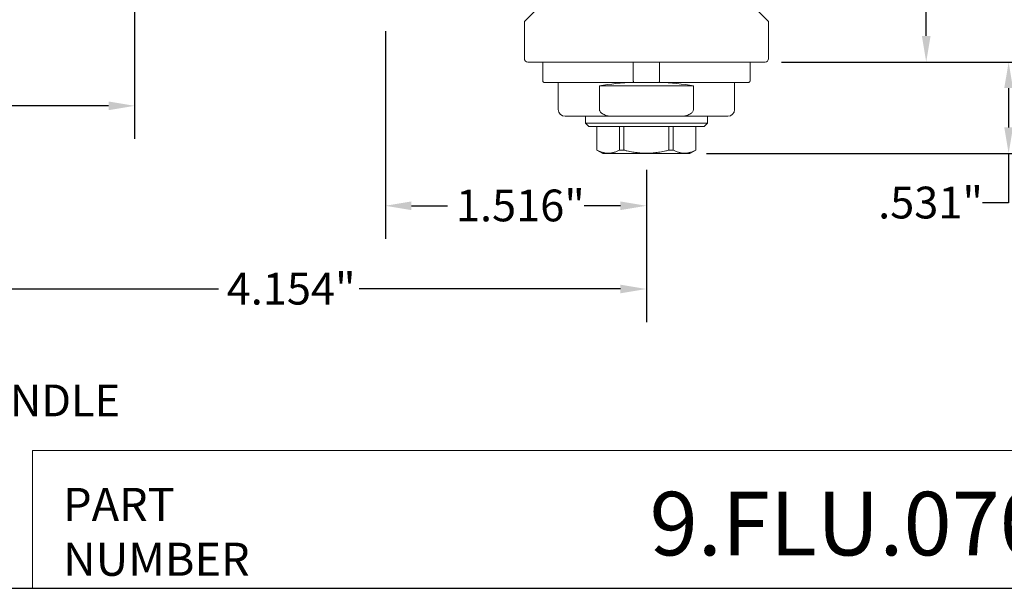
# Model space of a CAD drawing. Units: inches. Extents: x 0.4 to 16.5, y 0.4 to 12.7.
# Drawn here: x 4.8 to 10.5, y 0.4 to 3.7 of the extents above; entities that cross this region are included whole.
import ezdxf

# ---------------------------------------------------------------- set-up
doc = ezdxf.new("R2010")
doc.units = ezdxf.units.IN
doc.header["$LTSCALE"] = 1.538462
doc.header["$MEASUREMENT"] = 0
doc.layers.get('0').update_dxf_attribs({"lineweight": 25})
doc.layers.add('D', color=7, linetype='Continuous', lineweight=18)
doc.layers.add('L', color=7, linetype='Continuous', lineweight=18)
doc.styles.add('DEFAULT-ANSI', font='arial.ttf')
doc.styles.add('FRAMEBTOOLHOLDER', font='arial.ttf')
doc.styles.add('Text Style52', font='arial.ttf')
doc.dimstyles.new('INCH', dxfattribs={"dimscale": 1.538462, "dimtxt": 0.12, "dimasz": 0.098425, "dimexe": 0.125, "dimexo": 0.0625, "dimgap": 0.031496, "dimtad": 0, "dimtih": 1, "dimtoh": 1, "dimdec": 3, "dimrnd": 1e-08, "dimzin": 4, "dimdsep": 46, "dimtxsty": 'DEFAULT-ANSI', "dimcen": 0.09, "dimdle": 0.393701, "dimclrd": 7, "dimclre": 7, "dimclrt": 7, "dimadec": 0, "dimazin": 1, "dimtfac": 0.666667, "dimtdec": 3, "dimtofl": 0, "dimtmove": 0, "dimatfit": 3, "dimfxl": 1, "dimtolj": 1, "dimtzin": 4, "dimlwd": 25, "dimlwe": 25, "dimarcsym": 0})

# ---------------------------------------------------------------- blocks, each defined once
blk = doc.blocks.new('Borders A PLAIN')
at = {"layer": 'L', "color": 7, "linetype": 'Continuous', "lineweight": 25}
blk.add_line((0.2492, 0.2483), (10.7492, 0.2483), dxfattribs=at)
blk = doc.blocks.new('Title Blocks CUSTOMER')
at = {"layer": 'D'}
for p, q in [((8.3076, 0.77), (8.3076, 0.25)), ((13.5776, 0.77), (8.3076, 0.77)), ((8.3076, 0.25), (15.8676, 0.25))]:
    blk.add_line(p, q, dxfattribs=at)
at = {"layer": 'D', "color": 7, "char_height": 0.124594, "attachment_point": 7, "style": 'FRAMEBTOOLHOLDER'}
for s, insert in [('\\fArial|b0|i0;\\H0.1246;PART', (8.4227, 0.5044)), ('\\fArial|b0|i0;\\H0.1246;NUMBER', (8.4227, 0.2973))]:
    blk.add_mtext(s, dxfattribs=dict(at, insert=insert))
at = {"layer": 'D', "color": 7, "style": 'Text Style52'}
blk.add_attdef('PART_NUMBER_001', (10.6367, 0.3743), '', height=0.24, dxfattribs=at)
blk = doc.blocks.new('*D42')
at = {"layer": 'D', "color": 7, "linetype": 'Continuous', "lineweight": 25, "transparency": 16777216}
for p, q in [((8.5673, 5.1906), (10.2884, 5.1906)), ((10.096, 5.0392), (10.096, 4.4574)), ((10.096, 3.5901), (10.096, 4.1719)), ((9.2563, 3.4387), (10.2884, 3.4387))]:
    blk.add_line(p, q, dxfattribs=at)
at = {"layer": 'D', "color": 7, "linetype": 'Continuous', "transparency": 16777216}
for points in [[(10.0708, 5.0392), (10.1213, 5.0392), (10.096, 5.1906)], [(10.0708, 3.5901), (10.1213, 3.5901), (10.096, 3.4387)]]:
    blk.add_solid(points, dxfattribs=at)
at = {"layer": 'Defpoints', "color": 0, "linetype": 'Continuous', "transparency": 16777216}
for p in [(8.4712, 5.1906), (9.1601, 3.4387), (10.096, 3.4387)]:
    blk.add_point(p, dxfattribs=at)
at = {"layer": 'D', "color": 7, "linetype": 'Continuous', "lineweight": 25, "transparency": 16777216, "insert": (9.7477, 4.4089), "char_height": 0.184615, "attachment_point": 1, "style": 'DEFAULT-ANSI'}
blk.add_mtext('\\A1;\\fArial|b0|i0;1.752"', dxfattribs=at)
blk = doc.blocks.new('*D43')
at = {"layer": 'D', "color": 7, "linetype": 'Continuous', "lineweight": 25, "transparency": 16777216}
for p, q in [((6.9554, 3.6181), (6.9554, 2.4115)), ((8.4712, 2.8129), (8.4712, 2.4115)), ((7.1068, 2.6038), (7.3164, 2.6038)), ((8.3197, 2.6038), (8.1101, 2.6038))]:
    blk.add_line(p, q, dxfattribs=at)
at = {"layer": 'D', "color": 7, "linetype": 'Continuous', "transparency": 16777216}
for points in [[(7.1068, 2.6291), (7.1068, 2.5786), (6.9554, 2.6038)], [(8.3197, 2.6291), (8.3197, 2.5786), (8.4712, 2.6038)]]:
    blk.add_solid(points, dxfattribs=at)
at = {"layer": 'Defpoints', "color": 0, "linetype": 'Continuous', "transparency": 16777216}
for p in [(6.9554, 3.7142), (8.4712, 2.9091), (8.4712, 2.6038)]:
    blk.add_point(p, dxfattribs=at)
at = {"layer": 'D', "color": 7, "linetype": 'Continuous', "lineweight": 25, "transparency": 16777216, "insert": (7.3649, 2.6981), "char_height": 0.184615, "attachment_point": 1, "style": 'DEFAULT-ANSI'}
blk.add_mtext('\\A1;\\fArial|b0|i0;1.516"', dxfattribs=at)
blk = doc.blocks.new('*D44')
at = {"layer": 'D', "color": 7, "linetype": 'Continuous', "lineweight": 25, "transparency": 16777216}
for p, q in [((4.3176, 4.2195), (4.3176, 1.9282)), ((8.4712, 2.8129), (8.4712, 1.9282)), ((4.469, 2.1205), (5.9851, 2.1205)), ((8.3197, 2.1205), (6.8036, 2.1205))]:
    blk.add_line(p, q, dxfattribs=at)
at = {"layer": 'D', "color": 7, "linetype": 'Continuous', "transparency": 16777216}
for points in [[(4.469, 2.1457), (4.469, 2.0952), (4.3176, 2.1205)], [(8.3197, 2.1457), (8.3197, 2.0952), (8.4712, 2.1205)]]:
    blk.add_solid(points, dxfattribs=at)
at = {"layer": 'Defpoints', "color": 0, "linetype": 'Continuous', "transparency": 16777216}
for p in [(4.3176, 4.3156), (8.4712, 2.9091), (4.3176, 2.1205)]:
    blk.add_point(p, dxfattribs=at)
at = {"layer": 'D', "color": 7, "linetype": 'Continuous', "lineweight": 25, "transparency": 16777216, "insert": (6.0336, 2.2147), "char_height": 0.184615, "attachment_point": 1, "style": 'DEFAULT-ANSI'}
blk.add_mtext('\\A1;\\fArial|b0|i0;4.154"', dxfattribs=at)
blk = doc.blocks.new('*D45')
at = {"layer": 'D', "color": 7, "linetype": 'Continuous', "lineweight": 25, "transparency": 16777216}
for p, q in [((4.3176, 4.2195), (4.3176, 2.9921)), ((5.4987, 4.2195), (5.4987, 2.9921)), ((4.3176, 3.1844), (4.0165, 3.1844)), ((5.3473, 3.1844), (4.469, 3.1844))]:
    blk.add_line(p, q, dxfattribs=at)
at = {"layer": 'D', "color": 7, "linetype": 'Continuous', "transparency": 16777216}
for points in [[(4.469, 3.2097), (4.469, 3.1592), (4.3176, 3.1844)], [(5.3473, 3.2097), (5.3473, 3.1592), (5.4987, 3.1844)]]:
    blk.add_solid(points, dxfattribs=at)
at = {"layer": 'Defpoints', "color": 0, "linetype": 'Continuous', "transparency": 16777216}
for p in [(4.3176, 4.3156), (5.4987, 4.3156), (5.4987, 3.1844)]:
    blk.add_point(p, dxfattribs=at)
at = {"layer": 'D', "color": 7, "linetype": 'Continuous', "lineweight": 25, "transparency": 16777216, "insert": (3.2713, 3.2787), "char_height": 0.184615, "attachment_point": 1, "style": 'DEFAULT-ANSI'}
blk.add_mtext('\\A1;\\fArial|b0|i0;1.181"', dxfattribs=at)
blk = doc.blocks.new('*D47')
at = {"layer": 'D', "color": 7, "linetype": 'Continuous', "lineweight": 25, "transparency": 16777216}
for p, q in [((8.5519, 6.2733), (11.2525, 6.2733)), ((11.0602, 6.1219), (11.0602, 4.7668)), ((11.0602, 3.0586), (11.0602, 4.4812)), ((8.82, 2.9072), (11.2525, 2.9072))]:
    blk.add_line(p, q, dxfattribs=at)
at = {"layer": 'D', "color": 7, "linetype": 'Continuous', "transparency": 16777216}
for points in [[(11.035, 6.1219), (11.0854, 6.1219), (11.0602, 6.2733)], [(11.035, 3.0586), (11.0854, 3.0586), (11.0602, 2.9072)]]:
    blk.add_solid(points, dxfattribs=at)
at = {"layer": 'Defpoints', "color": 0, "linetype": 'Continuous', "transparency": 16777216}
for p in [(8.4558, 6.2733), (8.7238, 2.9072), (11.0602, 2.9072)]:
    blk.add_point(p, dxfattribs=at)
at = {"layer": 'D', "color": 7, "linetype": 'Continuous', "lineweight": 25, "transparency": 16777216, "insert": (10.7032, 4.7183), "char_height": 0.184615, "attachment_point": 1, "style": 'DEFAULT-ANSI'}
blk.add_mtext('\\A1;\\fArial|b0|i0;3.366"', dxfattribs=at)
blk = doc.blocks.new('*D50')
at = {"layer": 'D', "color": 7, "linetype": 'Continuous', "lineweight": 25, "transparency": 16777216}
for p, q in [((9.2563, 3.4387), (10.767, 3.4387)), ((10.5747, 3.2872), (10.5747, 3.0586)), ((8.82, 2.9072), (10.767, 2.9072)), ((10.5747, 2.9072), (10.5747, 2.6205)), ((10.5747, 2.6205), (10.4232, 2.6205))]:
    blk.add_line(p, q, dxfattribs=at)
at = {"layer": 'D', "color": 7, "linetype": 'Continuous', "transparency": 16777216}
for points in [[(10.5494, 3.2872), (10.5999, 3.2872), (10.5747, 3.4387)], [(10.5494, 3.0586), (10.5999, 3.0586), (10.5747, 2.9072)]]:
    blk.add_solid(points, dxfattribs=at)
at = {"layer": 'Defpoints', "color": 0, "linetype": 'Continuous', "transparency": 16777216}
for p in [(9.1601, 3.4387), (10.5747, 3.4387), (8.7238, 2.9072)]:
    blk.add_point(p, dxfattribs=at)
at = {"layer": 'D', "color": 7, "linetype": 'Continuous', "lineweight": 25, "transparency": 16777216, "insert": (9.8168, 2.7148), "char_height": 0.184615, "attachment_point": 1, "style": 'DEFAULT-ANSI'}
blk.add_mtext('\\A1;\\fArial|b0|i0;.531"', dxfattribs=at)

msp = doc.modelspace()

# ---------------------------------------------------------------- linework, layer by layer
at = {"layer": 'L'}
for p, q in [((7.9003, 3.8127), (7.7625, 3.6749)), ((9.1798, 3.6749), (9.042, 3.8127)), ((7.7625, 3.6749), (7.7625, 3.4583)), ((9.1798, 3.6749), (9.1798, 3.4583)), ((7.7822, 3.4387), (9.1601, 3.4387)), ((7.8697, 3.4387), (7.8697, 3.3284)), ((8.3951, 3.4387), (8.3951, 3.3284)), ((8.5472, 3.4387), (8.5472, 3.3284)), ((9.0727, 3.4387), (9.0727, 3.3284)), ((7.8771, 3.3205), (8.3987, 3.3205)), ((7.9593, 3.1631), (7.9593, 3.3205)), ((8.5436, 3.3205), (8.3987, 3.3205)), ((9.0652, 3.3205), (8.5436, 3.3205)), ((8.983, 3.1631), (8.983, 3.3205)), ((8.1984, 3.1631), (8.1984, 3.3009)), ((8.7439, 3.3009), (8.1984, 3.3009)), ((8.7439, 3.3009), (8.7439, 3.1631)), ((7.9987, 3.1237), (8.2823, 3.1237)), ((8.1168, 3.0843), (8.1168, 3.1237)), ((8.66, 3.1237), (8.2823, 3.1237)), ((8.9436, 3.1237), (8.66, 3.1237)), ((8.8255, 3.0843), (8.8255, 3.1237)), ((8.1168, 3.0843), (8.8255, 3.0843)), ((8.1365, 3.0646), (8.1168, 3.0843)), ((8.1365, 3.0646), (8.8058, 3.0646)), ((8.1838, 3.0646), (8.1838, 2.9272)), ((8.1841, 2.9272), (8.1841, 3.0646)), ((8.3149, 3.0646), (8.3149, 2.9272)), ((8.3403, 2.9272), (8.3403, 3.0646)), ((8.602, 3.0646), (8.602, 2.9272)), ((8.6274, 2.9272), (8.6274, 3.0646)), ((8.7582, 3.0646), (8.7582, 2.9272)), ((8.7586, 3.0646), (8.7586, 2.9272)), ((8.8058, 3.0646), (8.8255, 3.0843)), ((8.1838, 2.9272), (8.1841, 2.9272)), ((8.2185, 2.9072), (8.1838, 2.9272)), ((8.3149, 2.9272), (8.3403, 2.9272)), ((8.602, 2.9272), (8.6274, 2.9272)), ((8.7238, 2.9072), (8.7586, 2.9272)), ((8.7582, 2.9272), (8.7586, 2.9272)), ((8.2185, 2.9072), (8.7238, 2.9072))]:
    msp.add_line(p, q, dxfattribs=at)
for centre, radius, start, end in [((7.7822, 3.4583), 0.0197, 180, 270), ((9.1601, 3.4583), 0.0197, 270, 0), ((7.9987, 3.1631), 0.0394, 180, 270), ((8.9436, 3.1631), 0.0394, 270, 0)]:
    msp.add_arc(centre, radius, start, end, dxfattribs=at)
for start_param, end_param in [(1.714487, 2.132866), (1.008727, 1.427106)]:
    msp.add_ellipse((8.4712, 3.1848), major_axis=(0.5118, 0), ratio=0.267949, start_param=start_param, end_param=end_param, dxfattribs=at)
for points, knots in [([(7.8771, 3.3205), (7.8766, 3.3205), (7.8761, 3.3206), (7.8756, 3.3207), (7.8751, 3.3208), (7.8747, 3.321), (7.8742, 3.3212), (7.8738, 3.3214), (7.8733, 3.3216), (7.8729, 3.3219), (7.8725, 3.3222), (7.8721, 3.3226), (7.8718, 3.3229), (7.8715, 3.3233), (7.8711, 3.3237), (7.8709, 3.3241), (7.8706, 3.3245), (7.8704, 3.325), (7.8702, 3.3255), (7.87, 3.3259), (7.8699, 3.3264), (7.8698, 3.3269), (7.8697, 3.3274), (7.8697, 3.3279), (7.8697, 3.3284)], [0, 0, 0, 0, 0.125, 0.125, 0.125, 0.25, 0.25, 0.25, 0.375, 0.375, 0.375, 0.5, 0.5, 0.5, 0.625, 0.625, 0.625, 0.75, 0.75, 0.75, 0.875, 0.875, 0.875, 1, 1, 1, 1]), ([(8.3951, 3.3284), (8.3951, 3.3279), (8.3951, 3.3274), (8.3951, 3.3269), (8.3952, 3.3264), (8.3952, 3.3259), (8.3953, 3.3255), (8.3954, 3.325), (8.3955, 3.3245), (8.3956, 3.3241), (8.3957, 3.3237), (8.3959, 3.3233), (8.396, 3.3229), (8.3962, 3.3226), (8.3964, 3.3222), (8.3965, 3.3219), (8.3967, 3.3216), (8.397, 3.3214), (8.3972, 3.3212), (8.3974, 3.321), (8.3977, 3.3208), (8.3979, 3.3207), (8.3982, 3.3206), (8.3984, 3.3205), (8.3987, 3.3205)], [0, 0, 0, 0, 0.125, 0.125, 0.125, 0.25, 0.25, 0.25, 0.375, 0.375, 0.375, 0.5, 0.5, 0.5, 0.625, 0.625, 0.625, 0.75, 0.75, 0.75, 0.875, 0.875, 0.875, 1, 1, 1, 1]), ([(8.5436, 3.3205), (8.5439, 3.3205), (8.5442, 3.3206), (8.5444, 3.3207), (8.5447, 3.3208), (8.5449, 3.321), (8.5451, 3.3212), (8.5454, 3.3214), (8.5456, 3.3216), (8.5458, 3.3219), (8.546, 3.3222), (8.5461, 3.3226), (8.5463, 3.3229), (8.5465, 3.3233), (8.5466, 3.3237), (8.5467, 3.3241), (8.5468, 3.3245), (8.5469, 3.325), (8.547, 3.3255), (8.5471, 3.3259), (8.5471, 3.3264), (8.5472, 3.3269), (8.5472, 3.3274), (8.5472, 3.3279), (8.5472, 3.3284)], [0, 0, 0, 0, 0.125, 0.125, 0.125, 0.25, 0.25, 0.25, 0.375, 0.375, 0.375, 0.5, 0.5, 0.5, 0.625, 0.625, 0.625, 0.75, 0.75, 0.75, 0.875, 0.875, 0.875, 1, 1, 1, 1]), ([(9.0727, 3.3284), (9.0727, 3.3279), (9.0726, 3.3274), (9.0725, 3.3269), (9.0724, 3.3264), (9.0723, 3.3259), (9.0721, 3.3255), (9.0719, 3.325), (9.0717, 3.3245), (9.0714, 3.3241), (9.0712, 3.3237), (9.0709, 3.3233), (9.0705, 3.3229), (9.0702, 3.3226), (9.0698, 3.3222), (9.0694, 3.3219), (9.069, 3.3216), (9.0686, 3.3214), (9.0681, 3.3212), (9.0677, 3.321), (9.0672, 3.3208), (9.0667, 3.3207), (9.0662, 3.3206), (9.0657, 3.3205), (9.0652, 3.3205)], [0, 0, 0, 0, 0.125, 0.125, 0.125, 0.25, 0.25, 0.25, 0.375, 0.375, 0.375, 0.5, 0.5, 0.5, 0.625, 0.625, 0.625, 0.75, 0.75, 0.75, 0.875, 0.875, 0.875, 1, 1, 1, 1]), ([(8.2823, 3.1237), (8.2682, 3.1237), (8.2513, 3.1252), (8.2297, 3.1311), (8.2204, 3.1348), (8.209, 3.1425), (8.2043, 3.1469), (8.2006, 3.1533), (8.1997, 3.1555), (8.1987, 3.1591), (8.1984, 3.1613), (8.1984, 3.1631)], [0.4637099, 0.4637099, 0.4637099, 0.4637099, 0.5713794, 0.5713794, 0.634864, 0.634864, 0.6758377, 0.6758377, 0.6909762, 0.6909762, 0.7047233, 0.7047233, 0.7047233, 0.7047233]), ([(8.7439, 3.1631), (8.7439, 3.1613), (8.7436, 3.1591), (8.7426, 3.1555), (8.7417, 3.1533), (8.738, 3.1469), (8.7333, 3.1425), (8.722, 3.1348), (8.7127, 3.1311), (8.691, 3.1252), (8.6741, 3.1237), (8.66, 3.1237)], [-0.7047233, -0.7047233, -0.7047233, -0.7047233, -0.6909762, -0.6909762, -0.6758377, -0.6758377, -0.634864, -0.634864, -0.5713794, -0.5713794, -0.4637099, -0.4637099, -0.4637099, -0.4637099])]:
    msp.add_open_spline(points, degree=3, knots=knots, dxfattribs=at)
for points in [[(8.3149, 2.9272), (8.2495, 2.8929), (8.1841, 2.9272)], [(8.3403, 2.9272), (8.4712, 2.8929), (8.602, 2.9272)], [(8.7582, 2.9272), (8.6928, 2.8929), (8.6274, 2.9272)]]:
    msp.add_rational_spline(points, [1.56356514941, 1.75600393703, 1.56356514941], degree=2, dxfattribs=at)

# ---------------------------------------------------------------- block references
at = {"xscale": 1.538461538461538, "yscale": 1.538461538461538, "zscale": 1.538461538461538}
msp.add_blockref('Borders A PLAIN', (0, 0), dxfattribs=at)
msp.add_blockref('Title Blocks CUSTOMER', (-7.8744, -0.0026), dxfattribs=at).add_auto_attribs({'PART_NUMBER_001': '9.FLU.07000-0C40'})

# ---------------------------------------------------------------- texts
at = {"layer": 'D', "color": 1, "true_color": 0xff0000, "insert": (0.5208, 1.8559), "char_height": 0.184615, "width": 5.360319, "attachment_point": 1, "line_spacing_factor": 0.944221, "style": 'DEFAULT-ANSI'}
msp.add_mtext('\\fArial|b1|i0;\\H0.1846;OUTPUT: ER11 (ADJUSTABLE)\\P\\fArial|b1|i0;\\H0.1846;DIRECTION: OPPOSITE MACHINE SPINDLE\\P\\fArial|b1|i0;\\H0.1846;MAX RPM: 8,000\\P\\fArial|b1|i0;\\H0.1846;RATIO: 1:1\\P\\fArial|b1|i0;\\H0.1846;WEIGHT: 5.5 lbs', dxfattribs=at)

# ---------------------------------------------------------------- dimensions: what is measured, and where the dimension line sits
at = {"layer": 'D', "color": 7, "linetype": 'Continuous', "lineweight": 25}
for base, p1, p2, angle, override, picture, middle in [((11.0602, 2.9072), (8.4558, 6.2733), (8.7238, 2.9072), 90, {"dimgap": 0.031496, "dimdec": 3, "dimtol": 0, "dimlim": 0, "dimtp": 0, "dimtm": 0, "dimtdec": 3, "dimatfit": 1}, '*D47', (11.0602, 4.624)), ((10.096, 3.4387), (8.4712, 5.1906), (9.1601, 3.4387), 90, {"dimgap": 0.031496, "dimdec": 3, "dimtol": 0, "dimlim": 0, "dimtp": 0, "dimtm": 0, "dimtdec": 3, "dimatfit": 1}, '*D42', (10.096, 4.3146)), ((5.4987, 3.1844), (4.3176, 4.3156), (5.4987, 4.3156), 180, {"dimgap": 0.031496, "dimtih": 0, "dimtoh": 0, "dimdec": 3, "dimtol": 0, "dimlim": 0, "dimtp": 0, "dimtm": 0, "dimtdec": 3, "dimatfit": 2}, '*D45', (3.6197, 3.1844)), ((4.3176, 2.1205), (8.4712, 2.9091), (4.3176, 4.3156), 180, {"dimgap": 0.031496, "dimtih": 0, "dimtoh": 0, "dimdec": 3, "dimtol": 0, "dimlim": 0, "dimtp": 0, "dimtm": 0, "dimtdec": 3, "dimatfit": 1}, '*D44', (6.3944, 2.1205)), ((8.4712, 2.6038), (6.9554, 3.7142), (8.4712, 2.9091), 180, {"dimgap": 0.031496, "dimtih": 0, "dimtoh": 0, "dimdec": 3, "dimtol": 0, "dimlim": 0, "dimtp": 0, "dimtm": 0, "dimtdec": 3, "dimatfit": 1}, '*D43', (7.7133, 2.6038)), ((10.574652, 3.438658), (8.723797, 2.907162), (9.160137, 3.438658), 90, {"dimgap": 0.031496, "dimdec": 3, "dimtol": 0, "dimlim": 0, "dimtp": 0, "dimtm": 0, "dimtdec": 3, "dimatfit": 2}, '*D50', (10.095772, 2.620485))]:
    dim = msp.add_linear_dim(base=base, p1=p1, p2=p2, angle=angle, text='\\fArial|b0|i0;<>"', dimstyle='INCH', override=override, dxfattribs=at)
    dim.commit()
    dim.dimension.update_dxf_attribs({"geometry": picture, "text_midpoint": middle, "dimtype": 160})

doc.saveas('drawing.dxf')
